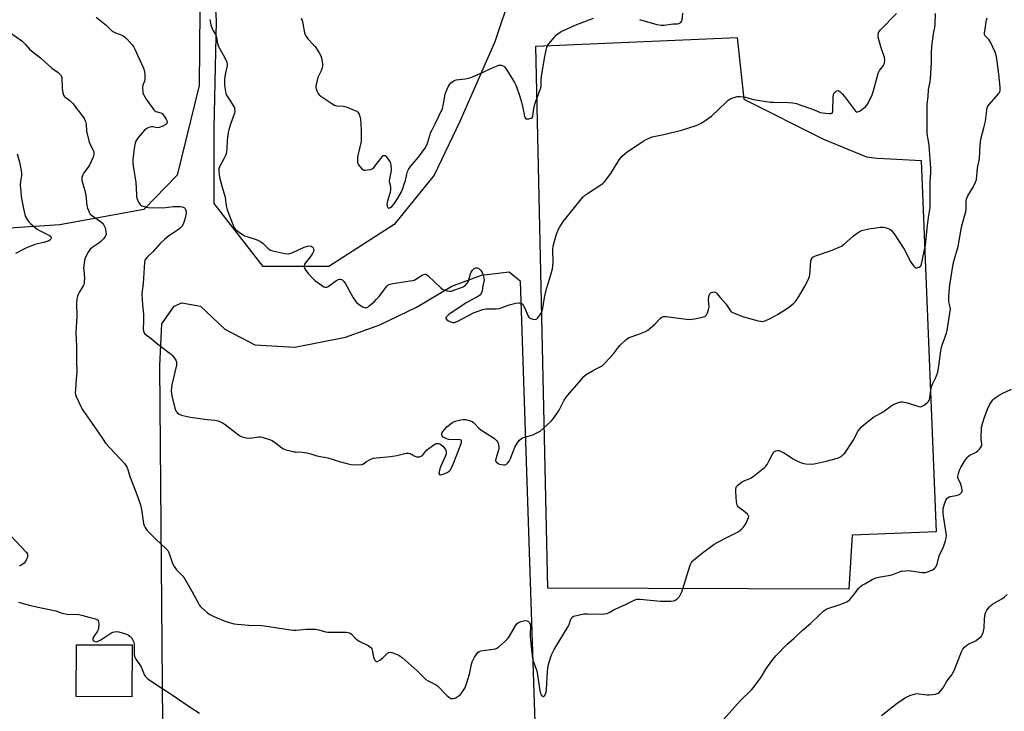
# Model space of a CAD drawing. Units: inches. Extents: x 1303764 to 1309764, y 537448 to 541448.
# Drawn here: x 1307071 to 1307566, y 540244 to 540591 of the extents above; entities that cross this region are included whole.
import ezdxf

# ---------------------------------------------------------------- set-up
doc = ezdxf.new("R2010")
doc.units = ezdxf.units.IN
doc.header["$MEASUREMENT"] = 0
for name, color, linetype in [('BLDG-Footprint', 5, 'Continuous'), ('NTRL-Farm Land', 3, 'Continuous'), ('NTRL-Pasture Land', 2, 'Continuous'), ('NTRL-Trees', 3, 'Continuous'), ('Undefined', 1, 'Continuous')]:
    doc.layers.add(name, color=color, linetype=linetype)

msp = doc.modelspace()

# ---------------------------------------------------------------- linework, layer by layer
at = {"layer": 'BLDG-Footprint', "elevation": 462.95}
msp.add_lwpolyline([(1307127.76, 540276.94), (1307127.64, 540250.94), (1307099.63, 540251.07), (1307099.75, 540277.07)], close=True, dxfattribs=at)
at = {"layer": 'NTRL-Farm Land'}
for points in [[(1307489.41, 540332.17), (1307487.74, 540304.95), (1307336.63, 540305.51), (1307330.52, 540577.73), (1307431.63, 540582.17), (1307434.97, 540551.06), (1307474.96, 540531.06), (1307496.63, 540522.17), (1307501.89, 540521.54), (1307511.8, 540520.99), (1307524.07, 540520.3), (1307531.63, 540333.84)], [(1307322.74, 540459.95), (1307333.3, 540137.17), (1307332.74, 540134.4), (1307326.63, 540131.62), (1307177.74, 540133.28), (1307157.74, 540138.84), (1307147.19, 540147.73), (1307143.85, 540157.73), (1307141.63, 540417.17), (1307142.74, 540438.28), (1307148.86, 540447.17), (1307152.74, 540448.84), (1307162.19, 540447.17), (1307174.41, 540435.51), (1307189.41, 540427.73), (1307209.41, 540426.62), (1307234.97, 540431.62), (1307252.19, 540437.73), (1307270.52, 540446.62), (1307288.3, 540457.17), (1307303.3, 540462.73), (1307317.19, 540464.39)]]:
    msp.add_lwpolyline(points, close=True, dxfattribs=at)
at = {"layer": 'NTRL-Pasture Land'}
msp.add_lwpolyline([(1307161.97, 540614.93), (1307161.44, 540558.02), (1307150.42, 540513.04), (1307133.66, 540495.78), (1307091.51, 540488.05), (1307040.78, 540484.67), (1306982.48, 540481.72), (1306924.93, 540477.04), (1306916.42, 540476.88), (1306911.5, 540674.09)], dxfattribs=at)
at = {"layer": 'NTRL-Trees'}
msp.add_lwpolyline([(1307226.53, 540467.06), (1307193.63, 540467.06), (1307168.95, 540498.78), (1307168.95, 540536.39), (1307170.13, 540590.44), (1307166.6, 540648.02), (1307163.08, 540682.1), (1307152.5, 540725.58), (1307150.15, 540764.36), (1307157.2, 540792.56), (1307194.81, 540812.54), (1307225.36, 540797.26), (1307258.26, 540764.36), (1307295.87, 540707.95), (1307309.97, 540651.55), (1307318.19, 540604.54), (1307309.97, 540579.87), (1307292.34, 540539.91), (1307279.41, 540512.89), (1307259.44, 540488.21)], close=True, dxfattribs=at)
at = {"layer": 'Undefined'}
for points, elevation in [([(1307066.66, 540584.54), (1307072.32, 540580.37), (1307073.97, 540578.8), (1307076.24, 540576.28), (1307077.17, 540575.39), (1307081.7, 540571.85), (1307087.51, 540566.68), (1307090.67, 540564.46), (1307091.33, 540563.89), (1307091.91, 540563.25), (1307092.2, 540562.78), (1307092.41, 540562.01), (1307092.71, 540556.57), (1307093.01, 540554.27), (1307093.33, 540553.2), (1307093.67, 540552.69), (1307094.05, 540552.3), (1307096.52, 540550.39), (1307097.91, 540548.88), (1307102.86, 540542.61), (1307103.62, 540541.39), (1307104.32, 540539.85), (1307104.64, 540538.51), (1307104.9, 540534.98), (1307106, 540530.13), (1307106.47, 540528.76), (1307107.96, 540525.93), (1307108.31, 540525.14), (1307108.49, 540524.3), (1307108.51, 540523.43), (1307108.38, 540522.57), (1307108.1, 540521.74), (1307106.39, 540517.94), (1307105.75, 540516.95), (1307103.59, 540514.12), (1307103.01, 540513.14), (1307102.53, 540511.59), (1307102.48, 540511.06), (1307102.57, 540510.24), (1307104.02, 540505.27), (1307104.39, 540503.62), (1307104.7, 540501.68), (1307104.83, 540498.86), (1307104.98, 540497.75), (1307105.43, 540496.35), (1307106.2, 540494.43), (1307106.77, 540493.43), (1307107.37, 540492.84), (1307111.83, 540489.76), (1307112.64, 540489), (1307113.36, 540488.15), (1307113.95, 540487.23), (1307114.23, 540486.42), (1307114.57, 540484.72), (1307114.7, 540483.32), (1307114.62, 540482.8), (1307114.27, 540482.1), (1307113.38, 540481.02), (1307112.01, 540479.58), (1307110.98, 540478.75), (1307107.61, 540476.5), (1307106.74, 540475.76), (1307105.76, 540474.34), (1307104.39, 540471.77), (1307104.1, 540470.97), (1307103.92, 540470.14), (1307103.41, 540466.19), (1307103.44, 540465.03), (1307103.79, 540461.25), (1307103.76, 540459.78), (1307103.63, 540458.62), (1307103.49, 540458.06), (1307103.16, 540457.3), (1307101.34, 540454.38), (1307100.82, 540453.39), (1307100.36, 540452.16), (1307100.06, 540450.79), (1307099.87, 540448.16), (1307099.93, 540442.13), (1307099.53, 540433.78), (1307099.77, 540426.95), (1307099.78, 540419.71), (1307099.94, 540414.22), (1307099.74, 540410.42), (1307099.26, 540405.34), (1307099.2, 540403.63), (1307099.28, 540402.8), (1307099.64, 540401.7), (1307102.15, 540396.36), (1307103.07, 540394.85), (1307110.07, 540384.93), (1307113.16, 540380.09), (1307114.32, 540378.39), (1307123.89, 540368.05), (1307124.65, 540367.15), (1307125.12, 540366.41), (1307125.67, 540365.04), (1307126.63, 540361.52), (1307129.66, 540353.83), (1307131.92, 540347.34), (1307132.6, 540344.01), (1307133.52, 540337.97), (1307133.83, 540336.88), (1307134.32, 540335.88), (1307135.39, 540334.53), (1307139.82, 540329.88), (1307144.59, 540325.5), (1307145.68, 540324.33), (1307146.04, 540323.73), (1307146.39, 540322.92), (1307148.11, 540317.89), (1307148.92, 540316.34), (1307150.09, 540314.68), (1307153.01, 540311.75), (1307153.89, 540310.59), (1307157.7, 540304.03), (1307160.72, 540298.42), (1307161.46, 540297.18), (1307162, 540296.5), (1307162.82, 540295.66), (1307165.63, 540293.05), (1307166.86, 540292.24), (1307168.45, 540291.42), (1307174.05, 540289.09), (1307176.51, 540288.28), (1307179.05, 540287.62), (1307180.48, 540287.33), (1307186.32, 540286.87), (1307192.75, 540286.72), (1307194.21, 540286.62), (1307203.93, 540285.02), (1307208.58, 540284.36), (1307210.03, 540284.38), (1307215.36, 540284.88), (1307219.82, 540284.83), (1307221.57, 540284.61), (1307224.9, 540283.62), (1307226.01, 540283.41), (1307235.2, 540283.29), (1307236.07, 540283.24), (1307236.89, 540283.06), (1307237.35, 540282.84), (1307237.98, 540282.38), (1307239.71, 540280.4), (1307240.58, 540279.65), (1307241.86, 540278.93), (1307246.34, 540276.67), (1307247.05, 540276.24), (1307247.64, 540275.75), (1307248.08, 540275.08), (1307248.36, 540274.26), (1307249.08, 540270.75), (1307249.32, 540269.93), (1307249.68, 540269.28), (1307250.15, 540268.79), (1307250.5, 540268.63), (1307250.95, 540268.67), (1307252.18, 540269.33), (1307253.62, 540270.43), (1307255.67, 540272.56), (1307256.11, 540272.9), (1307256.74, 540273.19), (1307257.44, 540273.27), (1307258.24, 540273.12), (1307260.13, 540272.48), (1307261.7, 540271.81), (1307262.43, 540271.36), (1307263.35, 540270.62), (1307270.97, 540264.03), (1307275.27, 540259.66), (1307276.47, 540258.87), (1307280.07, 540257.04), (1307281.22, 540256.34), (1307282.06, 540255.58), (1307284.58, 540252.8), (1307285.84, 540251.59), (1307287.4, 540250.34), (1307287.87, 540250.1), (1307288.38, 540249.99), (1307289.19, 540250.09), (1307290.3, 540250.43), (1307291.09, 540250.82), (1307292.03, 540251.49), (1307292.66, 540252.1), (1307293.23, 540252.8), (1307294.91, 540255.28), (1307295.56, 540256.91), (1307297.17, 540262.29), (1307298.3, 540267.36), (1307298.62, 540268.47), (1307299.2, 540269.81), (1307299.74, 540270.86), (1307300.52, 540272.01), (1307301.4, 540273.08), (1307302.01, 540273.59), (1307302.97, 540274.02), (1307309.15, 540274.75), (1307310.24, 540275.01), (1307310.99, 540275.38), (1307311.91, 540276.08), (1307315.02, 540278.74), (1307316.48, 540280.15), (1307317.29, 540281.36), (1307320.29, 540286.51), (1307321.15, 540287.69), (1307321.84, 540288.19), (1307322.93, 540288.65), (1307324.53, 540289.14), (1307325.46, 540289.26), (1307326.19, 540289.11), (1307326.88, 540288.73), (1307327.42, 540288.15), (1307327.76, 540287.38), (1307327.89, 540286.23), (1307327.63, 540282.33), (1307327.64, 540281.18), (1307327.98, 540277.79), (1307328.44, 540274.54), (1307328.87, 540270.08), (1307329.25, 540268.73), (1307330.56, 540265.23), (1307330.96, 540263.9), (1307332.57, 540253.99), (1307332.87, 540252.6), (1307333.15, 540251.93), (1307333.62, 540251.38), (1307334.2, 540251.07), (1307334.56, 540251.12), (1307334.88, 540251.37), (1307335.29, 540251.96), (1307335.69, 540253.22), (1307335.86, 540254.71), (1307336.34, 540263.43), (1307336.53, 540265.3), (1307337.03, 540267.75), (1307338.47, 540271.96), (1307339.02, 540273.33), (1307339.73, 540274.63), (1307346.84, 540286.28), (1307347.25, 540287.21), (1307348.14, 540289.85), (1307348.39, 540290.31), (1307348.85, 540290.89), (1307349.45, 540291.33), (1307350.22, 540291.62), (1307354.7, 540292.54), (1307356.48, 540292.6), (1307363.68, 540292.39), (1307364.86, 540292.5), (1307366.31, 540292.83), (1307367.4, 540293.25), (1307369.38, 540294.47), (1307370.33, 540294.97), (1307375.52, 540297.34), (1307379.89, 540299.49), (1307381.2, 540299.95), (1307382.07, 540300.01), (1307382.96, 540299.96), (1307393.12, 540299), (1307395.48, 540298.89), (1307398.36, 540298.96), (1307399.49, 540299.07), (1307400.28, 540299.32), (1307401.45, 540300.11), (1307402.09, 540300.68), (1307402.63, 540301.34), (1307403.18, 540302.36), (1307403.78, 540303.7), (1307404.29, 540305.09), (1307408.11, 540316.97), (1307408.66, 540318.3), (1307409.11, 540318.95), (1307409.75, 540319.55), (1307414.17, 540323.17), (1307420.11, 540327.58), (1307421.63, 540328.46), (1307427.11, 540331.3), (1307431.84, 540333.61), (1307432.76, 540334.26), (1307434.06, 540335.36), (1307434.68, 540335.94), (1307435.22, 540336.59), (1307435.93, 540337.82), (1307437.08, 540340.14), (1307437.38, 540340.9), (1307437.44, 540341.61), (1307437.26, 540342.03), (1307436.76, 540342.63), (1307435.04, 540344.13), (1307432.38, 540346.24), (1307431.84, 540346.82), (1307431.59, 540347.28), (1307431.33, 540348.7), (1307430.96, 540354.11), (1307430.94, 540355.28), (1307431.1, 540356.09), (1307431.37, 540356.55), (1307431.92, 540357.16), (1307433.69, 540358.61), (1307434.7, 540359.17), (1307437.61, 540360.42), (1307438.62, 540360.97), (1307440.3, 540362.16), (1307445.45, 540366.11), (1307446.03, 540366.73), (1307446.65, 540367.65), (1307447.61, 540369.35), (1307449.57, 540373.18), (1307450.03, 540373.86), (1307450.4, 540374.21), (1307451.07, 540374.51), (1307451.83, 540374.63), (1307452.61, 540374.6), (1307453.15, 540374.45), (1307455.47, 540373.26), (1307459.8, 540370.44), (1307461.33, 540369.6), (1307464.23, 540368.31), (1307465.07, 540368.11), (1307466.22, 540367.95), (1307468.84, 540367.75), (1307470.3, 540367.87), (1307476.4, 540369.24), (1307482.1, 540370.74), (1307482.91, 540371.06), (1307483.83, 540371.65), (1307484.89, 540372.55), (1307485.65, 540373.38), (1307489.85, 540379.64), (1307492.3, 540384.17), (1307493.25, 540385.51), (1307494.16, 540386.54), (1307495.5, 540387.68), (1307500.14, 540391.3), (1307504.99, 540394.06), (1307509.47, 540397.33), (1307510.52, 540397.87), (1307512.76, 540398.72), (1307513.89, 540399.05), (1307514.74, 540399.12), (1307515.58, 540398.99), (1307517.27, 540398.52), (1307522.82, 540396.73), (1307523.87, 540396.61), (1307524.64, 540396.86), (1307525.64, 540397.46), (1307527.07, 540398.5), (1307527.66, 540399.12), (1307528.02, 540399.81), (1307528.39, 540401.1), (1307528.85, 540404.91), (1307529.34, 540406.77), (1307529.91, 540408.33), (1307531.44, 540411.39), (1307532.39, 540414.03), (1307533.13, 540418.25), (1307533.8, 540423.73), (1307534.31, 540426.3), (1307534.81, 540427.98), (1307536.81, 540433.51), (1307537.2, 540434.93), (1307538.73, 540445.74), (1307538.68, 540446.58), (1307538.09, 540448.73), (1307537.98, 540449.58), (1307537.98, 540451.59), (1307538.15, 540454.58), (1307538.5, 540457.76), (1307539.9, 540467.27), (1307540.48, 540469.78), (1307542.6, 540477.2), (1307544.38, 540486.86), (1307545.89, 540492.29), (1307546.44, 540494.61), (1307546.62, 540496.04), (1307546.64, 540499.68), (1307546.83, 540501.04), (1307547.56, 540502.63), (1307550.17, 540506.87), (1307551.36, 540509.44), (1307551.79, 540510.78), (1307552.39, 540516.46), (1307553.42, 540521.29), (1307553.69, 540528.07), (1307553.81, 540529.53), (1307554.11, 540530.98), (1307555.62, 540536.7), (1307556.38, 540540.11), (1307556.62, 540541.56), (1307557, 540545.66), (1307557.19, 540546.79), (1307557.49, 540547.58), (1307558.17, 540548.52), (1307563.06, 540553.9), (1307563.49, 540554.59), (1307563.73, 540555.37), (1307563.8, 540556.21), (1307563.76, 540557.1), (1307563.09, 540563.62), (1307562.1, 540571.45), (1307561.78, 540573.17), (1307561.16, 540574.81), (1307558.72, 540580.18), (1307558.06, 540581.13), (1307556.39, 540582.76), (1307556.11, 540583.2), (1307555.95, 540583.67), (1307555.9, 540584.44), (1307555.97, 540585.25), (1307556.86, 540590.93), (1307557.16, 540592.02)], 460), ([(1307109.71, 540592.39), (1307114.66, 540588.37), (1307117.01, 540585.97), (1307117.8, 540585.33), (1307119.48, 540584.48), (1307123.04, 540583.09), (1307124.02, 540582.5), (1307125.04, 540581.49), (1307127.92, 540578.19), (1307128.61, 540577.27), (1307129.17, 540576.23), (1307133.44, 540566.75), (1307134.04, 540565.09), (1307134.19, 540563.37), (1307134.11, 540561.05), (1307133.93, 540560.23), (1307133.17, 540558.25), (1307133.02, 540557.12), (1307133.1, 540554.82), (1307133.21, 540554.26), (1307133.52, 540553.44), (1307134.82, 540551.15), (1307138.61, 540545.84), (1307139.2, 540545.23), (1307139.61, 540544.97), (1307140.3, 540544.72), (1307142.12, 540544.3), (1307142.79, 540543.93), (1307143.54, 540543.09), (1307144.83, 540541.11), (1307145.23, 540540.36), (1307145.4, 540539.62), (1307145.16, 540538.95), (1307144.85, 540538.55), (1307144.44, 540538.21), (1307143.18, 540537.55), (1307141.32, 540536.83), (1307140.28, 540536.66), (1307138.35, 540537.19), (1307137.57, 540537.22), (1307136.15, 540536.91), (1307135.1, 540536.45), (1307134.04, 540535.51), (1307130.99, 540532.03), (1307130.14, 540530.88), (1307129.7, 540529.97), (1307129.2, 540528.37), (1307128.76, 540526.35), (1307128.18, 540520.8), (1307128.1, 540519.05), (1307128.41, 540516.53), (1307129.67, 540509.36), (1307129.95, 540503.09), (1307130.03, 540502.24), (1307130.21, 540501.4), (1307131.03, 540499.47), (1307131.8, 540498.24), (1307132.2, 540497.88), (1307132.66, 540497.62), (1307134.47, 540496.97), (1307135.78, 540496.77), (1307143.36, 540496.59), (1307148.46, 540497.14), (1307150.79, 540497.24), (1307151.95, 540497.22), (1307153.05, 540496.99), (1307154.02, 540496.52), (1307154.38, 540496.17), (1307154.63, 540495.72), (1307154.9, 540494.7), (1307154.87, 540493.87), (1307154.75, 540493.03), (1307154.13, 540490.22), (1307153.46, 540488.32), (1307152.71, 540487.1), (1307152.12, 540486.48), (1307151.23, 540485.76), (1307149.35, 540484.43), (1307146.17, 540482.4), (1307143.96, 540480.58), (1307141.88, 540478.62), (1307138.41, 540474.63), (1307135.28, 540471.68), (1307134.39, 540470.61), (1307134.18, 540470.12), (1307134.03, 540469.3), (1307133.9, 540466.65), (1307133.62, 540463.86), (1307133.34, 540458.54), (1307132.71, 540453.58), (1307132.81, 540450.2), (1307133.22, 540446.06), (1307133.41, 540443.2), (1307133.42, 540439.5), (1307133.32, 540435.53), (1307133.43, 540434.71), (1307133.69, 540433.94), (1307134.13, 540433.27), (1307134.74, 540432.72), (1307137.29, 540430.88), (1307140.71, 540428.07), (1307147.52, 540422.89), (1307148.12, 540422.28), (1307148.96, 540421.16), (1307149.69, 540419.97), (1307150.01, 540419.24), (1307150.1, 540418.44), (1307149.99, 540417.58), (1307147.69, 540407.64), (1307147.52, 540406.23), (1307147.43, 540404.45), (1307147.49, 540403.28), (1307147.72, 540402.14), (1307149.26, 540395.86), (1307149.75, 540394.51), (1307150.56, 540393.47), (1307151.42, 540392.85), (1307152.53, 540392.45), (1307155.34, 540391.68), (1307157.06, 540391.37), (1307165.47, 540390.2), (1307169.49, 540389.92), (1307170.86, 540389.57), (1307172.96, 540388.62), (1307174.48, 540387.78), (1307181.21, 540382.45), (1307182.18, 540381.8), (1307182.96, 540381.48), (1307185.22, 540381), (1307186.93, 540380.83), (1307188.05, 540380.94), (1307191.41, 540381.49), (1307192.25, 540381.47), (1307193.09, 540381.3), (1307196.69, 540380.18), (1307198.03, 540379.64), (1307199.23, 540378.85), (1307203.39, 540375.66), (1307204.13, 540375.23), (1307204.94, 540374.93), (1307207.21, 540374.39), (1307209.08, 540374.05), (1307210.14, 540373.94), (1307213.23, 540373.83), (1307215.53, 540373.4), (1307217.52, 540372.93), (1307220.61, 540372.01), (1307226.1, 540370.91), (1307232.36, 540369), (1307236.36, 540367.92), (1307237.8, 540367.61), (1307241.07, 540367.5), (1307243.11, 540367.6), (1307243.64, 540367.75), (1307244.06, 540367.98), (1307245.54, 540369.06), (1307247.3, 540370.12), (1307248.08, 540370.51), (1307248.9, 540370.79), (1307250.36, 540371), (1307257.46, 540371.59), (1307260.67, 540372.15), (1307265.45, 540373.27), (1307266.5, 540373.28), (1307267.48, 540373.05), (1307268.24, 540372.69), (1307269.75, 540371.77), (1307270.53, 540371.45), (1307271.32, 540371.41), (1307272.12, 540371.53), (1307272.9, 540371.76), (1307273.57, 540372.16), (1307274.1, 540372.73), (1307275.08, 540374.11), (1307275.66, 540374.73), (1307279.34, 540377.55), (1307280.07, 540377.98), (1307280.57, 540378.17), (1307281.12, 540378.21), (1307281.67, 540378.13), (1307282.18, 540377.98), (1307282.86, 540377.61), (1307283.75, 540376.87), (1307284.57, 540376.05), (1307285.18, 540375.12), (1307285.42, 540374.34), (1307285.53, 540373.54), (1307285.47, 540372.73), (1307285.21, 540371.92), (1307282.67, 540366.47), (1307282.09, 540364.76), (1307281.9, 540363.9), (1307281.89, 540363.13), (1307282.12, 540362.59), (1307282.26, 540362.49), (1307282.65, 540362.42), (1307283.91, 540362.74), (1307286.07, 540363.6), (1307287, 540364.19), (1307287.52, 540364.82), (1307288.32, 540366.31), (1307289.4, 540368.68), (1307292.92, 540377.73), (1307293.25, 540378.79), (1307293.24, 540379.47), (1307293, 540379.79), (1307292.6, 540379.99), (1307291.51, 540380.1), (1307287.93, 540379.99), (1307286.76, 540380.08), (1307285.69, 540380.42), (1307284.69, 540380.92), (1307284.03, 540381.4), (1307283.54, 540381.99), (1307283.38, 540382.44), (1307283.38, 540383.17), (1307283.52, 540383.65), (1307283.91, 540384.34), (1307284.76, 540385.39), (1307285.87, 540386.53), (1307288.15, 540388.45), (1307288.91, 540388.89), (1307290.02, 540389.3), (1307292.89, 540390.09), (1307294.05, 540390.25), (1307295.16, 540390.13), (1307297.11, 540389.66), (1307298.19, 540389.3), (1307299.08, 540388.79), (1307299.83, 540388.1), (1307301.81, 540386.01), (1307302.88, 540385.05), (1307309.23, 540381.08), (1307309.94, 540380.54), (1307310.71, 540379.71), (1307311.21, 540379.02), (1307311.58, 540378.26), (1307311.8, 540377.41), (1307311.93, 540376.23), (1307311.89, 540375.65), (1307311.7, 540374.78), (1307310.42, 540370.48), (1307310.34, 540369.66), (1307310.48, 540369.19), (1307310.77, 540368.77), (1307311.38, 540368.23), (1307311.86, 540367.95), (1307312.38, 540367.76), (1307314.32, 540367.47), (1307315.11, 540367.51), (1307315.61, 540367.68), (1307316.48, 540368.36), (1307317.12, 540369.23), (1307317.79, 540370.67), (1307319.42, 540375.05), (1307319.99, 540376.38), (1307321.22, 540378.38), (1307322.28, 540379.77), (1307323.36, 540380.66), (1307324.36, 540381.2), (1307328.96, 540382.55), (1307331.05, 540383.46), (1307332.77, 540384.43), (1307334.33, 540385.78), (1307338.18, 540389.44), (1307339.35, 540390.74), (1307342.31, 540394.94), (1307344.82, 540399.93), (1307345.94, 540401.66), (1307347.42, 540403.5), (1307352.36, 540408.93), (1307354.67, 540411.83), (1307355.73, 540412.76), (1307358.93, 540414.73), (1307360.44, 540415.57), (1307363.25, 540416.83), (1307364.17, 540417.46), (1307365.41, 540418.68), (1307369.61, 540423.18), (1307371.97, 540426.54), (1307372.71, 540427.45), (1307375.93, 540430.42), (1307376.62, 540430.94), (1307377.37, 540431.34), (1307382.28, 540433.02), (1307385.56, 540434.43), (1307386.86, 540435.12), (1307388.02, 540436.04), (1307390.44, 540438.28), (1307393.11, 540441.17), (1307393.8, 540441.63), (1307394.6, 540441.94), (1307395.16, 540442.02), (1307396.02, 540441.99), (1307404.81, 540440.7), (1307405.98, 540440.58), (1307407.75, 540440.53), (1307408.92, 540440.57), (1307410.39, 540440.81), (1307414.1, 540441.55), (1307415.35, 540441.99), (1307415.94, 540442.43), (1307416.26, 540442.86), (1307416.72, 540443.87), (1307417.27, 540445.5), (1307417.52, 540446.89), (1307417.28, 540450.14), (1307417.44, 540451.83), (1307417.6, 540452.65), (1307417.89, 540453.37), (1307418.22, 540453.73), (1307418.67, 540453.99), (1307419.46, 540454.22), (1307420.26, 540454.27), (1307420.72, 540454.12), (1307421.31, 540453.66), (1307423.04, 540451.47), (1307425.9, 540448.39), (1307428.31, 540444.77), (1307428.69, 540444.38), (1307429.4, 540443.92), (1307431.01, 540443.24), (1307434.87, 540441.78), (1307442.27, 540439.76), (1307443.41, 540439.54), (1307444.19, 540439.51), (1307445.2, 540439.64), (1307445.99, 540439.89), (1307448.28, 540440.96), (1307451.86, 540442.91), (1307456.89, 540446.09), (1307458.06, 540446.99), (1307460.04, 540448.72), (1307460.87, 540449.56), (1307461.81, 540450.72), (1307462.62, 540451.92), (1307465.79, 540457.35), (1307467.72, 540461.17), (1307467.97, 540461.98), (1307468.1, 540462.83), (1307468.67, 540469.82), (1307468.99, 540470.87), (1307469.58, 540471.7), (1307470.28, 540472.14), (1307471.08, 540472.46), (1307479.44, 540475.27), (1307484.02, 540477.3), (1307484.76, 540477.76), (1307485.45, 540478.32), (1307490.07, 540482.53), (1307491.94, 540483.89), (1307493.4, 540484.8), (1307494.21, 540485.13), (1307495.64, 540485.5), (1307498.56, 540486.14), (1307500.29, 540486.41), (1307503.44, 540486.76), (1307504.87, 540486.79), (1307505.96, 540486.59), (1307507.56, 540486.1), (1307508.32, 540485.79), (1307509, 540485.36), (1307509.74, 540484.56), (1307510.56, 540483.44), (1307515.52, 540475.73), (1307516.39, 540474.2), (1307518.53, 540469.81), (1307519.15, 540468.81), (1307520.37, 540467.16), (1307521.15, 540466.46), (1307521.36, 540466.37), (1307521.81, 540466.36), (1307523.02, 540466.79), (1307523.87, 540467.38), (1307524.14, 540467.78), (1307524.29, 540468.25), (1307526.2, 540477.82), (1307527.09, 540486.37), (1307527.76, 540491.64), (1307528.54, 540496.76), (1307528.64, 540498), (1307528.63, 540509.37), (1307528.84, 540514.23), (1307528.85, 540516.52), (1307528.12, 540527.84), (1307527.81, 540530.08), (1307527.26, 540532.8), (1307527.14, 540533.94), (1307527, 540546.84), (1307527.13, 540548.55), (1307527.59, 540552.37), (1307527.83, 540555.99), (1307528.55, 540559.9), (1307528.73, 540561.59), (1307529.29, 540569.41), (1307529.25, 540574.03), (1307529.41, 540577.84), (1307530.21, 540583.89), (1307530.93, 540587.15), (1307531.15, 540588.77), (1307531.22, 540594.14)], 458), ([(1307166.84, 540591.22), (1307167.38, 540588.46), (1307167.91, 540586.52), (1307168.24, 540585.75), (1307169.49, 540583.98), (1307169.97, 540582.98), (1307170.22, 540581.89), (1307170.62, 540579.08), (1307170.93, 540577.99), (1307171.57, 540576.69), (1307174.49, 540571.58), (1307175.26, 540569.7), (1307175.44, 540568.87), (1307175.45, 540568.03), (1307174.52, 540563.45), (1307174.22, 540561.12), (1307174.24, 540557.96), (1307174.6, 540555.05), (1307174.88, 540553.92), (1307175.25, 540553.12), (1307176.8, 540550.59), (1307178.76, 540547.64), (1307179.13, 540546.88), (1307179.26, 540546.33), (1307179.31, 540545.19), (1307179.14, 540544.06), (1307177.22, 540538.6), (1307176.4, 540535.81), (1307176.07, 540534.41), (1307175.54, 540530.49), (1307175.29, 540526.15), (1307174.95, 540523.67), (1307174.67, 540522.85), (1307174.07, 540521.52), (1307171.67, 540517.2), (1307171.36, 540516.11), (1307171.3, 540514.98), (1307171.51, 540513.01), (1307171.85, 540511.3), (1307172.82, 540507.46), (1307174.45, 540501.85), (1307174.95, 540497.55), (1307175.5, 540495.56), (1307176.6, 540492.48), (1307179.06, 540486.55), (1307179.72, 540485.67), (1307181.53, 540484.24), (1307183.19, 540483.07), (1307184.2, 540482.51), (1307185.3, 540482.1), (1307190.08, 540480.6), (1307191.17, 540480.14), (1307192.21, 540479.59), (1307193.4, 540478.74), (1307196.33, 540475.9), (1307197.28, 540475.28), (1307198.37, 540474.92), (1307204.41, 540473.67), (1307206.11, 540473.47), (1307206.92, 540473.55), (1307207.48, 540473.7), (1307208.83, 540474.26), (1307214.23, 540476.76), (1307215.89, 540477.37), (1307216.95, 540477.39), (1307217.7, 540477.21), (1307218.15, 540477), (1307218.65, 540476.49), (1307218.93, 540475.82), (1307218.98, 540475.34), (1307218.79, 540474.6), (1307218.29, 540473.61), (1307217.38, 540472.17), (1307214.69, 540468.68), (1307214.42, 540468.18), (1307214.23, 540467.45), (1307214.21, 540466.72), (1307214.44, 540465.96), (1307215.05, 540464.99), (1307216.14, 540463.6), (1307218.47, 540461.02), (1307219.52, 540460.03), (1307223.34, 540457.35), (1307224.07, 540456.91), (1307224.79, 540456.62), (1307225.51, 540456.69), (1307226.22, 540457.04), (1307230.64, 540460.17), (1307231.36, 540460.57), (1307231.85, 540460.75), (1307232.33, 540460.79), (1307233.04, 540460.52), (1307234.12, 540459.62), (1307234.81, 540458.73), (1307238.66, 540451.64), (1307239.88, 540449.68), (1307240.46, 540449.07), (1307241.82, 540448.03), (1307243.47, 540446.89), (1307244.43, 540446.4), (1307245.15, 540446.33), (1307245.61, 540446.45), (1307246.1, 540446.7), (1307247.04, 540447.42), (1307249.29, 540449.4), (1307250.49, 540450.58), (1307251.77, 540452.01), (1307255.67, 540457.17), (1307256.43, 540457.85), (1307257.33, 540458.27), (1307258.76, 540458.58), (1307267.46, 540459.86), (1307268.86, 540460.12), (1307269.4, 540460.29), (1307270.19, 540460.68), (1307273.51, 540462.71), (1307274.29, 540463.05), (1307275.04, 540463.16), (1307275.73, 540462.86), (1307276.4, 540462.35), (1307282.83, 540456.35), (1307283.67, 540455.66), (1307284.66, 540455.17), (1307286.02, 540454.8), (1307287.12, 540454.64), (1307287.96, 540454.71), (1307289.37, 540455.12), (1307293.28, 540456.51), (1307294.07, 540456.89), (1307295.02, 540457.6), (1307296.06, 540458.65), (1307296.53, 540459.35), (1307296.91, 540460.34), (1307297.78, 540463.42), (1307298.11, 540464.2), (1307298.67, 540465.15), (1307299.2, 540465.75), (1307299.61, 540466.04), (1307300.29, 540466.32), (1307301, 540466.37), (1307301.68, 540466.16), (1307302.13, 540465.88), (1307302.76, 540465.29), (1307303.32, 540464.6), (1307303.62, 540464.1), (1307303.95, 540463.28), (1307304.45, 540461.27), (1307304.52, 540460.4), (1307304.41, 540459.54), (1307303.9, 540457.3), (1307303.54, 540454.88), (1307303.4, 540454.34), (1307303.04, 540453.56), (1307302.36, 540452.64), (1307301.7, 540452.13), (1307295.89, 540449.07), (1307287, 540443.06), (1307285.96, 540442.16), (1307285.51, 540441.58), (1307285.38, 540441.15), (1307285.4, 540440.93), (1307285.48, 540440.72), (1307285.76, 540440.36), (1307286.64, 540439.77), (1307288.18, 540439.04), (1307288.96, 540438.86), (1307289.68, 540438.94), (1307291.02, 540439.51), (1307299.48, 540443.9), (1307301.11, 540444.55), (1307303.88, 540445.49), (1307304.71, 540445.71), (1307305.56, 540445.82), (1307310.6, 540445.82), (1307312.06, 540445.95), (1307313.14, 540446.28), (1307315.77, 540447.37), (1307317.08, 540447.81), (1307320.57, 540448.64), (1307322.02, 540448.85), (1307322.54, 540448.81), (1307323.22, 540448.58), (1307323.63, 540448.28), (1307324.16, 540447.63), (1307325, 540446.07), (1307326.53, 540442.41), (1307326.95, 540441.66), (1307327.31, 540441.25), (1307328, 540440.88), (1307329.07, 540440.6), (1307329.88, 540440.5), (1307330.63, 540440.59), (1307331.07, 540440.86), (1307331.47, 540441.24), (1307332.56, 540442.62), (1307333.29, 540443.78), (1307333.83, 540445.11), (1307334.93, 540451.48), (1307335.86, 540455.83), (1307336.65, 540458.57), (1307338.44, 540464.03), (1307338.9, 540465.94), (1307339.25, 540468.98), (1307339.08, 540475.64), (1307339.25, 540477.22), (1307340.75, 540482.87), (1307341.79, 540485.53), (1307342.55, 540487.04), (1307344.5, 540489.82), (1307354.1, 540501.95), (1307354.97, 540502.71), (1307356.41, 540503.72), (1307363.65, 540508.4), (1307364.34, 540508.95), (1307364.96, 540509.58), (1307368.26, 540513.76), (1307372.45, 540520.6), (1307373.14, 540521.55), (1307374.11, 540522.6), (1307375.35, 540523.78), (1307376.28, 540524.5), (1307384.43, 540529.98), (1307386.24, 540530.98), (1307388.97, 540532.16), (1307394.76, 540533.36), (1307403.69, 540535.64), (1307411, 540537.94), (1307412.63, 540538.54), (1307413.91, 540539.26), (1307416.66, 540541.02), (1307418.84, 540542.56), (1307426.06, 540549.66), (1307427.17, 540550.63), (1307427.9, 540551.09), (1307428.96, 540551.56), (1307430.58, 540552.18), (1307431.69, 540552.47), (1307433.12, 540552.52), (1307434.85, 540552.37), (1307435.86, 540552.15), (1307438.69, 540551.23), (1307439.8, 540550.96), (1307448.37, 540549.65), (1307449.83, 540549.56), (1307457.38, 540549.52), (1307459.66, 540549.34), (1307461.48, 540548.92), (1307463.19, 540548.36), (1307469.41, 540546.14), (1307472.33, 540544.9), (1307473.4, 540544.52), (1307474.52, 540544.31), (1307476.25, 540544.12), (1307477.96, 540543.97), (1307478.75, 540543.97), (1307479.35, 540544.18), (1307479.57, 540544.55), (1307479.68, 540545.05), (1307479.89, 540552.27), (1307479.98, 540553.16), (1307480.12, 540553.72), (1307480.45, 540554.32), (1307481.18, 540555.06), (1307481.61, 540555.3), (1307482.25, 540555.41), (1307482.76, 540555.29), (1307483.23, 540555.03), (1307484.44, 540553.84), (1307485.55, 540552.47), (1307490.58, 540545.76), (1307491.14, 540545.14), (1307491.54, 540544.84), (1307491.75, 540544.76), (1307492.22, 540544.78), (1307493.5, 540545.34), (1307495.01, 540546.37), (1307496.29, 540547.49), (1307496.78, 540548.09), (1307497.45, 540549.2), (1307499.45, 540553.37), (1307499.89, 540554.8), (1307502.07, 540562.86), (1307502.63, 540564.52), (1307503.21, 540565.5), (1307505.14, 540567.99), (1307505.4, 540568.47), (1307505.63, 540569.27), (1307505.77, 540570.96), (1307505.62, 540572.07), (1307503.75, 540577.45), (1307502.48, 540582.21), (1307502.4, 540583.31), (1307502.69, 540584.58), (1307503.07, 540585.29), (1307503.63, 540585.97), (1307511.73, 540594.17)], 456), ([(1307212.58, 540591.74), (1307213.09, 540590.77), (1307213.38, 540589.99), (1307213.59, 540589.14), (1307214.35, 540584.51), (1307214.63, 540583.68), (1307215.13, 540582.61), (1307215.96, 540581.4), (1307218.89, 540578.49), (1307219.66, 540577.61), (1307221.78, 540574.42), (1307222.57, 540572.96), (1307222.95, 540571.71), (1307223.25, 540570), (1307223.39, 540568.56), (1307223.32, 540567.72), (1307223.03, 540566.37), (1307222.69, 540565.3), (1307221.41, 540562.77), (1307221.09, 540561.96), (1307220.29, 540559.11), (1307220.02, 540557.68), (1307220.01, 540557.12), (1307220.2, 540556.33), (1307220.62, 540555.3), (1307221.27, 540554.05), (1307221.75, 540553.37), (1307222.63, 540552.6), (1307228.07, 540548.94), (1307229.33, 540548.18), (1307229.86, 540547.95), (1307230.63, 540547.79), (1307233.91, 540547.62), (1307235.27, 540547.31), (1307239.28, 540545.66), (1307240.56, 540545.05), (1307241.21, 540544.57), (1307241.77, 540543.68), (1307242.22, 540542.38), (1307242.44, 540541.02), (1307242.75, 540535.8), (1307242.82, 540531.16), (1307242.76, 540530.01), (1307242.62, 540529.15), (1307241.24, 540523.48), (1307240.98, 540522.04), (1307240.92, 540520.55), (1307240.98, 540519.38), (1307241.11, 540518.83), (1307241.5, 540518.07), (1307242.96, 540516.26), (1307243.59, 540515.74), (1307244.07, 540515.55), (1307244.88, 540515.5), (1307246.02, 540515.61), (1307247.45, 540515.84), (1307248.25, 540516.08), (1307248.95, 540516.54), (1307249.73, 540517.41), (1307253.3, 540522.24), (1307253.87, 540522.78), (1307254.25, 540522.92), (1307254.81, 540522.78), (1307255.37, 540522.26), (1307256.57, 540520.64), (1307257.34, 540519.41), (1307257.57, 540518.89), (1307257.75, 540518.1), (1307257.84, 540515.62), (1307257.7, 540514.49), (1307257.01, 540511.12), (1307256.93, 540510.01), (1307257.53, 540506.97), (1307257.61, 540505.61), (1307257.32, 540504.19), (1307256.17, 540500.51), (1307255.87, 540499.03), (1307255.78, 540498.15), (1307255.89, 540497.34), (1307256.17, 540496.68), (1307256.46, 540496.43), (1307256.65, 540496.41), (1307257.08, 540496.51), (1307257.54, 540496.76), (1307258.23, 540497.27), (1307259.34, 540498.61), (1307261.3, 540501.48), (1307262.99, 540504.61), (1307263.75, 540506.33), (1307264.46, 540508.4), (1307264.99, 540510.26), (1307265.71, 540513.5), (1307266.15, 540514.82), (1307266.6, 540515.83), (1307267.62, 540517.24), (1307271.57, 540521.92), (1307274.74, 540526.4), (1307275.79, 540528.13), (1307276.33, 540529.5), (1307277.23, 540532.95), (1307277.7, 540534.28), (1307278.4, 540535.75), (1307280.04, 540538.8), (1307283.63, 540546.51), (1307284.2, 540548.77), (1307285.04, 540553.62), (1307285.46, 540555), (1307286.55, 540557.4), (1307287.26, 540558.66), (1307287.83, 540559.29), (1307288.97, 540560.14), (1307289.72, 540560.55), (1307290.51, 540560.8), (1307295.05, 540561.38), (1307296.76, 540561.69), (1307297.89, 540561.97), (1307302.29, 540563.78), (1307309.42, 540567.19), (1307311.22, 540567.96), (1307311.99, 540568.19), (1307312.51, 540568.25), (1307313.27, 540568.18), (1307313.99, 540567.95), (1307314.4, 540567.68), (1307314.96, 540567.15), (1307315.81, 540566.07), (1307319.78, 540559.56), (1307320.69, 540557.83), (1307322.55, 540552.43), (1307323.4, 540549.59), (1307324.06, 540546.86), (1307324.88, 540542.65), (1307325.18, 540541.78), (1307325.59, 540541.31), (1307326.02, 540541.19), (1307327.08, 540541.3), (1307328.16, 540541.62), (1307328.81, 540542.03), (1307329.1, 540542.56), (1307329.52, 540546.51), (1307329.81, 540547.97), (1307330.38, 540549.64), (1307332.59, 540555.46), (1307333.03, 540556.85), (1307333.2, 540557.95), (1307333.14, 540560.77), (1307333.32, 540562.48), (1307334.85, 540571.8), (1307335.68, 540575.77), (1307336.04, 540577.13), (1307336.43, 540578.07), (1307336.98, 540578.99), (1307339.7, 540582.17), (1307340.96, 540583.42), (1307343.28, 540585.08), (1307345.07, 540586), (1307351.18, 540588.61), (1307359.56, 540591.8)], 454), ([(1307382.68, 540591.22), (1307391.33, 540588.73), (1307393.53, 540588.38), (1307394.92, 540588.38), (1307399.43, 540588.96), (1307401.73, 540589), (1307402.28, 540589.07), (1307402.77, 540589.26), (1307403.41, 540589.71), (1307403.74, 540590.1), (1307404.01, 540590.87), (1307404.31, 540594.4)], 454), ([(1307504.22, 540241.48), (1307512.09, 540247.7), (1307516.27, 540250.47), (1307517.29, 540251.05), (1307518.34, 540251.51), (1307520.5, 540252.28), (1307521.89, 540252.54), (1307523.05, 540252.47), (1307527.16, 540251.92), (1307528.04, 540251.92), (1307529.81, 540252.09), (1307531.27, 540252.3), (1307532.09, 540252.52), (1307532.58, 540252.78), (1307533.21, 540253.31), (1307535.06, 540255.49), (1307537, 540258.82), (1307539.42, 540261.88), (1307539.87, 540262.56), (1307540.6, 540264.13), (1307542.14, 540267.89), (1307544.27, 540273.56), (1307544.94, 540274.82), (1307545.88, 540275.91), (1307546.95, 540276.89), (1307547.95, 540277.49), (1307550.62, 540278.69), (1307551.62, 540279.25), (1307553.68, 540280.84), (1307554.3, 540281.44), (1307554.74, 540282.01), (1307555.22, 540283.2), (1307555.67, 540285.43), (1307555.91, 540290.07), (1307556.23, 540292.61), (1307556.52, 540293.38), (1307557.06, 540294.35), (1307558.34, 540296.17), (1307558.98, 540296.74), (1307559.96, 540297.39), (1307564.59, 540300.09), (1307565.82, 540300.9), (1307567.28, 540302.31)], 464)]:
    msp.add_lwpolyline(points, dxfattribs=dict(at, elevation=elevation))
for points in [[(1307070.03, 540523.75, 462), (1307071.42, 540518.79, 462), (1307072.21, 540514.1, 462), (1307072.24, 540512.75, 462), (1307071.72, 540509.82, 462), (1307071.58, 540507.87, 462), (1307071.64, 540506.44, 462), (1307072.1, 540502.38, 462), (1307072.39, 540500.35, 462), (1307073.51, 540494.57, 462), (1307073.83, 540493.13, 462), (1307074.12, 540492.3, 462), (1307074.81, 540490.99, 462), (1307075.64, 540489.76, 462), (1307076.67, 540488.73, 462), (1307078.99, 540486.66, 462), (1307080.15, 540485.86, 462), (1307081.87, 540484.85, 462), (1307086.34, 540482.63, 462), (1307086.92, 540482.15, 462), (1307087.08, 540481.75, 462), (1307087.04, 540481.29, 462), (1307086.74, 540480.62, 462), (1307086.37, 540480.26, 462), (1307085.89, 540480, 462), (1307083.37, 540479.19, 462), (1307078.89, 540478.05, 462), (1307076.01, 540477.03, 462), (1307074.45, 540476.31, 462), (1307069.17, 540473.58, 462)], [(1307423.42, 540238, 462), (1307433.22, 540248.84, 462), (1307438.84, 540254.47, 462), (1307439.82, 540255.54, 462), (1307443.68, 540260.79, 462), (1307445.87, 540264.48, 462), (1307446.84, 540265.92, 462), (1307449.57, 540269.65, 462), (1307451.14, 540271.43, 462), (1307456.76, 540277.36, 462), (1307460.05, 540280.13, 462), (1307464.24, 540284.16, 462), (1307468.56, 540287.73, 462), (1307473.04, 540292.1, 462), (1307475.23, 540294.02, 462), (1307476.38, 540294.88, 462), (1307477.14, 540295.27, 462), (1307482.93, 540297.12, 462), (1307485.88, 540298.23, 462), (1307487.13, 540298.86, 462), (1307488.17, 540299.8, 462), (1307489.89, 540301.72, 462), (1307490.8, 540302.83, 462), (1307492.5, 540305.21, 462), (1307493.44, 540306.18, 462), (1307494.49, 540306.96, 462), (1307495.72, 540307.7, 462), (1307499.48, 540309.79, 462), (1307501.29, 540310.66, 462), (1307502.63, 540311.01, 462), (1307508.68, 540312.07, 462), (1307509.77, 540312.4, 462), (1307513.14, 540313.73, 462), (1307514.27, 540313.97, 462), (1307516.28, 540314.23, 462), (1307518.01, 540314.27, 462), (1307524.37, 540313.4, 462), (1307525.49, 540313.32, 462), (1307526.31, 540313.37, 462), (1307527.67, 540313.79, 462), (1307529.79, 540314.72, 462), (1307530.53, 540315.12, 462), (1307531.17, 540315.61, 462), (1307531.59, 540316.28, 462), (1307532.07, 540317.58, 462), (1307533.14, 540321.7, 462), (1307535.22, 540326.32, 462), (1307536.28, 540329.25, 462), (1307536.62, 540330.61, 462), (1307536.71, 540331.97, 462), (1307536.64, 540333.08, 462), (1307535.28, 540341.57, 462), (1307535.09, 540343.28, 462), (1307535.06, 540344.7, 462), (1307535.12, 540345.54, 462), (1307535.75, 540347.8, 462), (1307536.58, 540349.98, 462), (1307536.89, 540350.44, 462), (1307537.45, 540350.94, 462), (1307538.13, 540351.32, 462), (1307538.64, 540351.5, 462), (1307541.7, 540352.04, 462), (1307542.74, 540352.34, 462), (1307543.43, 540352.68, 462), (1307543.84, 540352.99, 462), (1307544.46, 540353.75, 462), (1307544.61, 540354.23, 462), (1307544.63, 540354.77, 462), (1307544.49, 540355.93, 462), (1307544.23, 540357.09, 462), (1307543.95, 540357.92, 462), (1307542.82, 540360.01, 462), (1307542.46, 540361, 462), (1307542.44, 540361.78, 462), (1307542.77, 540363.15, 462), (1307543.34, 540364.78, 462), (1307543.95, 540366.07, 462), (1307545.85, 540369.22, 462), (1307547.27, 540371.27, 462), (1307547.78, 540371.79, 462), (1307548.43, 540372.26, 462), (1307551.61, 540373.85, 462), (1307552.61, 540374.45, 462), (1307553.42, 540375.27, 462), (1307553.92, 540375.99, 462), (1307554.33, 540376.76, 462), (1307554.49, 540377.29, 462), (1307554.53, 540377.83, 462), (1307554.2, 540380.39, 462), (1307554.17, 540381.84, 462), (1307554.29, 540385.02, 462), (1307554.45, 540386.44, 462), (1307555, 540388.63, 462), (1307555.68, 540390.81, 462), (1307557.42, 540395.43, 462), (1307558.53, 540397.87, 462), (1307559.32, 540399.12, 462), (1307560.02, 540400.06, 462), (1307560.62, 540400.67, 462), (1307561.3, 540401.17, 462), (1307563.22, 540402.36, 462), (1307564.72, 540403.19, 462), (1307569.38, 540405.52, 462)], [(1307064.35, 540334.45, 462), (1307074.53, 540323.59, 462), (1307075.14, 540322.68, 462), (1307075.29, 540321.93, 462), (1307075.17, 540321.13, 462), (1307074.92, 540320.33, 462), (1307074.22, 540318.81, 462), (1307073.47, 540318.02, 462), (1307072.3, 540317.25, 462), (1307071.02, 540316.59, 462)], [(1307070.75, 540298.52, 462), (1307076.75, 540296.83, 462), (1307080.51, 540295.9, 462), (1307089.53, 540294.06, 462), (1307092.66, 540293, 462), (1307094.28, 540292.56, 462), (1307095.95, 540292.3, 462), (1307099.53, 540292.42, 462), (1307100.94, 540292.28, 462), (1307103.09, 540291.78, 462), (1307106.03, 540290.88, 462), (1307109.36, 540290, 462), (1307110.11, 540289.73, 462), (1307110.68, 540289.32, 462), (1307110.92, 540288.63, 462), (1307110.97, 540287.51, 462), (1307110.87, 540285.44, 462), (1307110.72, 540284.59, 462), (1307110.41, 540283.82, 462), (1307108.6, 540281.25, 462), (1307108.1, 540280.29, 462), (1307108.03, 540279.64, 462), (1307108.13, 540279.26, 462), (1307108.39, 540278.94, 462), (1307108.96, 540278.62, 462), (1307109.64, 540278.52, 462), (1307110.18, 540278.62, 462), (1307110.71, 540278.83, 462), (1307112, 540279.57, 462), (1307117.01, 540282.81, 462), (1307118.06, 540283.33, 462), (1307118.85, 540283.56, 462), (1307119.94, 540283.68, 462), (1307121.06, 540283.54, 462), (1307124.43, 540282.54, 462), (1307125.98, 540281.85, 462), (1307126.66, 540281.38, 462), (1307127.38, 540280.57, 462), (1307128.13, 540279.41, 462), (1307128.57, 540278.42, 462), (1307128.75, 540277.02, 462), (1307128.79, 540272.09, 462), (1307128.91, 540271.25, 462), (1307129.08, 540270.75, 462), (1307129.65, 540269.76, 462), (1307131.68, 540266.89, 462), (1307132.3, 540265.9, 462), (1307132.88, 540264.65, 462), (1307133.88, 540262.06, 462), (1307134.25, 540261.34, 462), (1307134.58, 540260.91, 462), (1307135.69, 540259.98, 462), (1307141.28, 540256.11, 462), (1307147.38, 540252.26, 462), (1307156.35, 540246.06, 462), (1307161.58, 540242.69, 462)]]:
    msp.add_polyline3d(points, dxfattribs=at)

doc.saveas('drawing.dxf')
